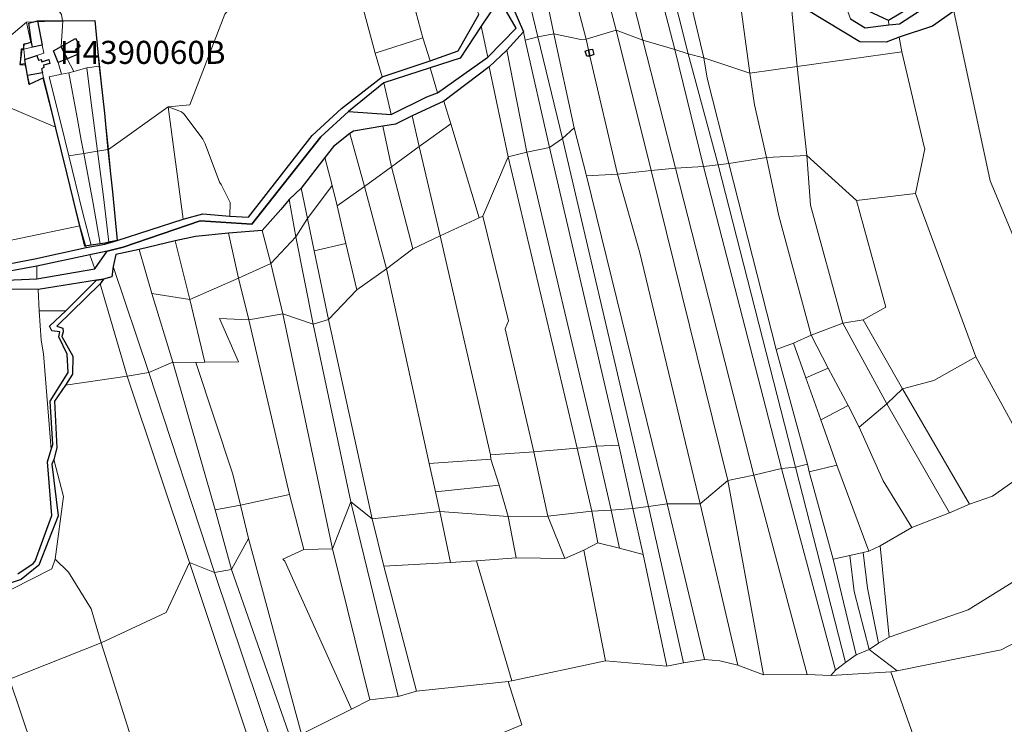
# Model space of a CAD drawing. Units: millimetres. Extents: x 13751 to 20406, y 63251 to 71337.
# Drawn here: x 17711 to 18138, y 69042 to 69348 of the extents above; entities that cross this region are included whole.
import ezdxf

# ---------------------------------------------------------------- set-up
doc = ezdxf.new("R2010")
doc.units = ezdxf.units.MM
for name, color, linetype, lineweight in [('ACQUA', 252, 'Continuous', 30), ('EDIFICIO', 250, 'Continuous', 30), ('MAPPA_LIMITE', 170, 'Continuous', 100), ('MAPPA_LIMITE_ALLEGATI', 170, 'Continuous', 30), ('MAPPA_NUMERI FOGLI', 170, 'Continuous', 30), ('PARTICELLA', 30, 'Continuous', 5), ('STRADA', 250, 'Continuous', 25)]:
    doc.layers.add(name, color=color, linetype=linetype, lineweight=lineweight)
doc.styles.get("Standard").update_dxf_attribs({"font": 'arial.ttf'})

# ---------------------------------------------------------------- blocks, each defined once
blk = doc.blocks.new('ATTRIBUTO')

msp = doc.modelspace()

# ---------------------------------------------------------------- linework, layer by layer
at = {"layer": 'ACQUA'}
for points in [[(18071.09, 69348.08), (18077.41, 69344.22), (18087.77, 69345.45), (18087.77, 69345.45), (18092.31, 69345.86), (18121.07, 69364.71)], [(18115.97, 69351.45), (18106.67, 69344.97), (18092.27, 69340.17), (18092.27, 69340.17), (18086.5, 69337.97), (18075.11, 69338.14), (18045.19, 69356.27)], [(17691.3, 69234.15), (17718.13, 69235.33), (17718.13, 69235.33), (17743.24, 69239.73), (17743.24, 69239.73), (17748.64, 69247.37), (17748.64, 69247.37), (17755.62, 69249.17), (17788.94, 69260.46), (17811.32, 69259.05), (17841.34, 69296.91), (17853.25, 69307.85), (17853.25, 69307.85), (17871.82, 69306.67), (17871.82, 69306.67), (17887.28, 69314.34), (17891.97, 69316.06), (17891.97, 69316.06), (17913.8, 69331.43), (17913.8, 69331.43), (17926.12, 69344.04), (17920.79, 69353)], [(17925.03, 69352.1), (17929.27, 69342.46), (17929.27, 69342.46), (17921.94, 69334.58), (17921.94, 69334.58), (17914.37, 69327.25), (17914.37, 69327.25), (17894.69, 69312.41), (17894.69, 69312.41), (17880.95, 69306.11), (17880.95, 69306.11), (17873.75, 69302.44), (17868.23, 69301.51), (17868.23, 69301.51), (17855.55, 69299.44), (17853.85, 69298.33), (17853.85, 69298.33), (17846.79, 69292.68), (17843.07, 69287.91), (17843.07, 69287.91), (17832.74, 69274.69), (17832.74, 69274.69), (17827.54, 69269.74), (17827.54, 69269.74), (17823.93, 69265.44), (17815.85, 69256.31), (17815.85, 69256.31), (17801.32, 69255.16), (17801.32, 69255.16), (17786.89, 69253.77), (17778.13, 69251.78), (17778.13, 69251.78), (17762.49, 69248.02), (17762.49, 69248.02), (17752.35, 69245.88), (17751.16, 69240.78), (17751.16, 69240.78), (17750.65, 69236.23), (17747, 69235.23), (17747, 69235.23), (17744.04, 69234.82), (17744.04, 69234.82), (17718.74, 69230.74), (17718.74, 69230.74), (17695.71, 69230.9)]]:
    msp.add_lwpolyline(points, dxfattribs=at)
at = {"layer": 'EDIFICIO'}
for points in [[(17715.75, 69337.94), (17714.61, 69346.19), (17718.41, 69347.18), (17718.41, 69347.18), (17720.39, 69336.66), (17720.39, 69336.66), (17716.18, 69335.76), (17716.18, 69335.76), (17715.75, 69337.94)], [(17731.3, 69330.76), (17728.64, 69336.03), (17728.64, 69336.03), (17734.93, 69339.51), (17736.88, 69336.03), (17734.92, 69334.86), (17736.06, 69332.71), (17731.3, 69330.76)], [(17728.64, 69336.03), (17731.3, 69330.76), (17731.3, 69330.76), (17727.3, 69329.09), (17727.3, 69329.09), (17725.39, 69334.21), (17728.64, 69336.03)], [(17957.38, 69334.7), (17958.04, 69331.94), (17958.04, 69331.94), (17956.67, 69331.88), (17955.93, 69334.09), (17957.38, 69334.7)], [(17958.04, 69331.94), (17957.38, 69334.7), (17957.38, 69334.7), (17959.16, 69334.9), (17959.8, 69332.7), (17958.04, 69331.94)], [(17714.11, 69323.54), (17713.18, 69328.52), (17713.18, 69328.52), (17712.84, 69330.5), (17712.84, 69330.5), (17718.07, 69332.19), (17718.07, 69332.19), (17718.78, 69330.18), (17720.02, 69330.4), (17720.34, 69329.51), (17723.34, 69330.44), (17723.81, 69328.73), (17720.96, 69328.02), (17721.1, 69326.93), (17720.11, 69326.48), (17720.58, 69324.74), (17720.58, 69324.74), (17714.11, 69323.54)]]:
    msp.add_lwpolyline(points, close=True, dxfattribs=at)
at = {"layer": 'MAPPA_LIMITE_ALLEGATI'}
msp.add_lwpolyline([(17718.41, 69347.18), (17729.4, 69347.22), (17729.4, 69347.22), (17743.2, 69347.35), (17743.2, 69347.35), (17745.21, 69327.62), (17745.21, 69327.62), (17747.45, 69307.26), (17748.9, 69291.39), (17748.9, 69291.39), (17750.87, 69273.03), (17753, 69252.02), (17753, 69252.02), (17749.4, 69251.25), (17749.4, 69251.25), (17747.62, 69250.79), (17745.54, 69250.48), (17745.54, 69250.48), (17741.62, 69249.98), (17741.62, 69249.98), (17738.97, 69249.59), (17736.43, 69259.34), (17731.25, 69280.69), (17726.3, 69300.63), (17722.83, 69315.13), (17721.04, 69322.56), (17721.04, 69322.56), (17714.84, 69319.58), (17714.84, 69319.58), (17714.11, 69323.54), (17714.11, 69323.54), (17713.18, 69328.52), (17713.18, 69328.52), (17710.95, 69328.35), (17710.95, 69328.35), (17711.81, 69334.93), (17712.51, 69334.94), (17712.51, 69334.94), (17712.49, 69337.14), (17712.49, 69337.14), (17715.75, 69337.94), (17715.75, 69337.94), (17714.61, 69346.19), (17718.41, 69347.18)], close=True, dxfattribs=at)
at = {"layer": 'PARTICELLA'}
for points in [[(17848.04, 69395.57), (17846.77, 69401.46), (17846.77, 69401.46), (17865.63, 69413.17), (17866.54, 69408.67), (17866.54, 69408.67), (17881.46, 69354.92), (17881.46, 69354.92), (17885.56, 69339.9), (17885.56, 69339.9), (17864.86, 69333.22), (17864.86, 69333.22), (17848.04, 69395.57)], [(17801.77, 69262.51), (17801.93, 69268.51), (17798.13, 69276.2), (17797.3, 69277.25), (17791.12, 69293.87), (17790.74, 69294.79), (17790.17, 69295.88), (17782, 69306.77), (17780.91, 69307.83), (17775.14, 69309.9), (17775.14, 69309.9), (17784.53, 69310.86), (17799.71, 69350.18), (17835.67, 69392.27), (17848.04, 69395.57), (17848.04, 69395.57), (17864.86, 69333.22), (17864.86, 69333.22), (17867.86, 69322.96), (17867.86, 69322.96), (17850.35, 69309.22), (17837.6, 69297.45), (17809.89, 69262.05), (17801.77, 69262.51)], [(17945.07, 69382.12), (17955.98, 69394.76), (17955.98, 69394.76), (17957.99, 69386.61), (17957.99, 69386.61), (17969.5, 69343.2), (17969.5, 69343.2), (17956.36, 69339.31), (17956.36, 69339.31), (17945.07, 69382.12)], [(17969.5, 69343.2), (17957.99, 69386.61), (17957.99, 69386.61), (17969.5, 69384.46), (17969.5, 69384.46), (17981.05, 69338.9), (17981.05, 69338.9), (17969.5, 69343.2)], [(17969.5, 69384.46), (17982.59, 69382.14), (17982.59, 69382.14), (17994.84, 69334.78), (17994.84, 69334.78), (17981.05, 69338.9), (17981.05, 69338.9), (17969.5, 69384.46)], [(17942.35, 69341.61), (17936.18, 69371.64), (17936.18, 69371.64), (17945.07, 69382.12), (17945.07, 69382.12), (17956.36, 69339.31), (17956.36, 69339.31), (17954.06, 69339.19), (17942.35, 69341.61)], [(17994.84, 69334.78), (17982.59, 69382.14), (17982.59, 69382.14), (17988.5, 69381.17), (17988.5, 69381.17), (18000.73, 69332.91), (18000.73, 69332.91), (17994.84, 69334.78)], [(17988.5, 69381.17), (17995.93, 69379.91), (17995.93, 69379.91), (18007.53, 69331.21), (18007.53, 69331.21), (18000.73, 69332.91), (18000.73, 69332.91), (17988.5, 69381.17)], [(18007.53, 69331.21), (17995.93, 69379.91), (17995.93, 69379.91), (18005.73, 69382.54), (18005.73, 69382.54), (18008.76, 69369.99), (18018.72, 69368.23), (18018.72, 69368.23), (18021.62, 69367.11), (18021.62, 69367.11), (18027.48, 69324.49), (18027.48, 69324.49), (18007.53, 69331.21)], [(17930.38, 69361.37), (17936.18, 69371.64), (17936.18, 69371.64), (17942.35, 69341.61), (17942.35, 69341.61), (17935.45, 69340.32), (17935.45, 69340.32), (17930.38, 69361.37)], [(18045.19, 69356.27), (18048.01, 69327.42), (18048.01, 69327.42), (18027.48, 69324.49), (18027.48, 69324.49), (18021.62, 69367.11), (18021.62, 69367.11), (18033.32, 69358.39), (18033.32, 69358.39), (18033.79, 69354.26), (18045.19, 69356.27)], [(18115.97, 69351.45), (18135.73, 69365.19), (18142.67, 69368.76), (18142.67, 69368.76), (18158.08, 69286.45), (18197.04, 69195.47), (18197.04, 69195.47), (18174.43, 69175.14), (18174.43, 69175.14), (18157.08, 69216.87), (18131.73, 69277.93), (18115.97, 69351.45)], [(17929.91, 69338.83), (17929.27, 69342.46), (17929.27, 69342.46), (17925.03, 69352.1), (17930.38, 69361.37), (17930.38, 69361.37), (17935.45, 69340.32), (17935.45, 69340.32), (17929.91, 69338.83)], [(17909.91, 69350.01), (17900.93, 69334.15), (17888.68, 69329.84), (17888.68, 69329.84), (17885.56, 69339.9), (17885.56, 69339.9), (17881.46, 69354.92), (17881.46, 69354.92), (17907.63, 69354.76), (17907.63, 69354.76), (17909.91, 69350.01)], [(17920.79, 69353), (17926.12, 69344.04), (17913.8, 69331.43), (17913.8, 69331.43), (17910.8, 69344.85), (17910.8, 69344.85), (17919.32, 69357.42), (17919.32, 69357.42), (17920.79, 69353)], [(18048.01, 69327.42), (18045.19, 69356.27), (18045.19, 69356.27), (18075.11, 69338.14), (18086.5, 69337.97), (18092.27, 69340.17), (18092.27, 69340.17), (18093.32, 69333.73), (18093.32, 69333.73), (18048.01, 69327.42)], [(18087.54, 69347.44), (18087.77, 69345.45), (18087.77, 69345.45), (18077.41, 69344.22), (18071.09, 69348.08), (18071.09, 69348.08), (18068.03, 69356.62), (18068.03, 69356.62), (18087.54, 69347.44)], [(18093.32, 69333.73), (18092.27, 69340.17), (18092.27, 69340.17), (18106.67, 69344.97), (18115.97, 69351.45), (18115.97, 69351.45), (18131.73, 69277.93), (18157.08, 69216.87), (18174.43, 69175.14), (18174.43, 69175.14), (18151.3, 69154.36), (18151.3, 69154.36), (18125.52, 69201.57), (18125.52, 69201.57), (18099.29, 69272.3), (18099.29, 69272.3), (18103.31, 69291.68), (18103.09, 69292.55), (18093.32, 69333.73)], [(17702.49, 69311.21), (17688, 69337.39), (17688, 69337.39), (17701.96, 69336.83), (17701.96, 69336.83), (17713.68, 69346.7), (17713.68, 69346.7), (17715.56, 69337.9), (17712.59, 69337.19), (17712.47, 69335.16), (17711.35, 69335.15), (17710.91, 69328.15), (17713.09, 69327.97), (17714.99, 69319.73), (17720.78, 69322.58), (17726.19, 69301.11), (17726.19, 69301.11), (17702.49, 69311.21)], [(17715.75, 69337.94), (17714.61, 69346.19), (17718.41, 69347.18), (17718.41, 69347.18), (17720.39, 69336.66), (17720.39, 69336.66), (17716.18, 69335.76), (17716.18, 69335.76), (17715.75, 69337.94)], [(17718.41, 69347.18), (17729.4, 69347.22), (17729.4, 69347.22), (17728.64, 69336.03), (17728.64, 69336.03), (17725.39, 69334.21), (17727.3, 69329.09), (17727.3, 69329.09), (17728.8, 69324.14), (17728.8, 69324.14), (17723.4, 69322.98), (17728.07, 69304.54), (17732.02, 69288.73), (17732.02, 69288.73), (17737.99, 69264.41), (17741.62, 69249.98), (17741.62, 69249.98), (17738.97, 69249.59), (17736.43, 69259.34), (17731.25, 69280.69), (17726.3, 69300.63), (17722.83, 69315.13), (17721.04, 69322.56), (17721.04, 69322.56), (17720.58, 69324.74), (17720.58, 69324.74), (17720.11, 69326.48), (17721.1, 69326.93), (17720.96, 69328.02), (17723.81, 69328.73), (17723.34, 69330.44), (17720.34, 69329.51), (17720.02, 69330.4), (17718.78, 69330.18), (17718.07, 69332.19), (17718.07, 69332.19), (17721.12, 69333.18), (17720.39, 69336.66), (17720.39, 69336.66), (17718.41, 69347.18)], [(17743.2, 69347.35), (17745.21, 69327.62), (17745.21, 69327.62), (17739.73, 69326.83), (17739.73, 69326.83), (17734.23, 69325.24), (17734.23, 69325.24), (17731.3, 69330.76), (17731.3, 69330.76), (17728.64, 69336.03), (17728.64, 69336.03), (17729.4, 69347.22), (17729.4, 69347.22), (17743.2, 69347.35)], [(17913.8, 69331.43), (17891.97, 69316.06), (17891.97, 69316.06), (17888.68, 69326.89), (17888.68, 69326.89), (17901.79, 69330.97), (17910.8, 69344.85), (17910.8, 69344.85), (17913.8, 69331.43)], [(17921.94, 69334.58), (17929.27, 69342.46), (17929.27, 69342.46), (17929.91, 69338.83), (17929.91, 69338.83), (17940.51, 69292.34), (17940.51, 69292.34), (17930.63, 69290.33), (17930.63, 69290.33), (17921.94, 69334.58)], [(17942.35, 69341.61), (17951.17, 69300.82), (17951.17, 69300.82), (17946.19, 69296.26), (17946.19, 69296.26), (17935.45, 69340.32), (17935.45, 69340.32), (17942.35, 69341.61)], [(17951.17, 69300.82), (17942.35, 69341.61), (17942.35, 69341.61), (17954.06, 69339.19), (17956.36, 69339.31), (17956.36, 69339.31), (17957.38, 69334.7), (17957.38, 69334.7), (17958.04, 69331.94), (17958.04, 69331.94), (17969.95, 69280.79), (17969.95, 69280.79), (17956.56, 69279.96), (17956.56, 69279.96), (17951.17, 69300.82)], [(17969.5, 69343.2), (17984.55, 69282.38), (17984.55, 69282.38), (17969.95, 69280.79), (17969.95, 69280.79), (17958.04, 69331.94), (17958.04, 69331.94), (17957.38, 69334.7), (17957.38, 69334.7), (17956.36, 69339.31), (17956.36, 69339.31), (17969.5, 69343.2)], [(17984.55, 69282.38), (17969.5, 69343.2), (17969.5, 69343.2), (17981.05, 69338.9), (17981.05, 69338.9), (17995.2, 69283.29), (17995.2, 69283.29), (17984.55, 69282.38)], [(17712.49, 69337.14), (17715.75, 69337.94), (17715.75, 69337.94), (17716.18, 69335.76), (17716.18, 69335.76), (17712.51, 69334.94), (17712.51, 69334.94), (17712.49, 69337.14)], [(17888.68, 69329.84), (17867.86, 69322.96), (17867.86, 69322.96), (17864.86, 69333.22), (17864.86, 69333.22), (17885.56, 69339.9), (17885.56, 69339.9), (17888.68, 69329.84)], [(17940.51, 69292.34), (17929.91, 69338.83), (17929.91, 69338.83), (17935.45, 69340.32), (17935.45, 69340.32), (17946.19, 69296.26), (17946.19, 69296.26), (17940.51, 69292.34)], [(17981.05, 69338.9), (17994.84, 69334.78), (17994.84, 69334.78), (18007.28, 69284.12), (18007.28, 69284.12), (17995.2, 69283.29), (17995.2, 69283.29), (17981.05, 69338.9)], [(17713.18, 69328.52), (17710.95, 69328.35), (17710.95, 69328.35), (17711.81, 69334.93), (17712.51, 69334.94), (17712.51, 69334.94), (17712.84, 69330.5), (17712.84, 69330.5), (17713.18, 69328.52)], [(17712.51, 69334.94), (17716.18, 69335.76), (17716.18, 69335.76), (17720.39, 69336.66), (17720.39, 69336.66), (17721.12, 69333.18), (17718.07, 69332.19), (17718.07, 69332.19), (17712.84, 69330.5), (17712.84, 69330.5), (17712.51, 69334.94)], [(17732.02, 69324.67), (17728.8, 69324.14), (17728.8, 69324.14), (17727.3, 69329.09), (17727.3, 69329.09), (17725.39, 69334.21), (17728.64, 69336.03), (17728.64, 69336.03), (17731.3, 69330.76), (17731.3, 69330.76), (17734.23, 69325.24), (17734.23, 69325.24), (17732.02, 69324.67)], [(17922.53, 69288.32), (17914.37, 69327.25), (17914.37, 69327.25), (17921.94, 69334.58), (17921.94, 69334.58), (17930.63, 69290.33), (17930.63, 69290.33), (17922.53, 69288.32)], [(17994.84, 69334.78), (18000.73, 69332.91), (18000.73, 69332.91), (18013.66, 69284.77), (18013.66, 69284.77), (18007.28, 69284.12), (18007.28, 69284.12), (17994.84, 69334.78)], [(18052.08, 69288.87), (18048.01, 69327.42), (18048.01, 69327.42), (18093.32, 69333.73), (18093.32, 69333.73), (18103.09, 69292.55), (18103.31, 69291.68), (18099.29, 69272.3), (18099.29, 69272.3), (18073.67, 69269.34), (18073.67, 69269.34), (18052.08, 69288.87)], [(17714.11, 69323.54), (17713.18, 69328.52), (17713.18, 69328.52), (17712.84, 69330.5), (17712.84, 69330.5), (17718.07, 69332.19), (17718.07, 69332.19), (17718.78, 69330.18), (17720.02, 69330.4), (17720.34, 69329.51), (17723.34, 69330.44), (17723.81, 69328.73), (17720.96, 69328.02), (17721.1, 69326.93), (17720.11, 69326.48), (17720.58, 69324.74), (17720.58, 69324.74), (17714.11, 69323.54)], [(18000.73, 69332.91), (18007.53, 69331.21), (18007.53, 69331.21), (18008.85, 69322.37), (18018.3, 69285.37), (18018.3, 69285.37), (18013.66, 69284.77), (18013.66, 69284.77), (18000.73, 69332.91)], [(18018.3, 69285.37), (18008.85, 69322.37), (18007.53, 69331.21), (18007.53, 69331.21), (18027.48, 69324.49), (18027.48, 69324.49), (18029.45, 69310.86), (18034.61, 69287.92), (18034.61, 69287.92), (18018.3, 69285.37)], [(17721.04, 69322.56), (17714.84, 69319.58), (17714.84, 69319.58), (17714.11, 69323.54), (17714.11, 69323.54), (17720.58, 69324.74), (17720.58, 69324.74), (17721.04, 69322.56)], [(17738.49, 69289.76), (17732.02, 69288.73), (17732.02, 69288.73), (17728.07, 69304.54), (17723.4, 69322.98), (17728.8, 69324.14), (17728.8, 69324.14), (17732.02, 69324.67), (17732.02, 69324.67), (17735.55, 69305.36), (17737.39, 69295.55), (17738.49, 69289.76)], [(17744.41, 69290.75), (17738.49, 69289.76), (17738.49, 69289.76), (17737.39, 69295.55), (17735.55, 69305.36), (17732.02, 69324.67), (17732.02, 69324.67), (17734.23, 69325.24), (17734.23, 69325.24), (17739.73, 69326.83), (17739.73, 69326.83), (17741.52, 69312.8), (17742.68, 69304.02), (17744.41, 69290.75)], [(17745.21, 69327.62), (17747.45, 69307.26), (17748.9, 69291.39), (17748.9, 69291.39), (17744.41, 69290.75), (17744.41, 69290.75), (17742.68, 69304.02), (17741.52, 69312.8), (17739.73, 69326.83), (17739.73, 69326.83), (17745.21, 69327.62)], [(17891.97, 69316.06), (17887.28, 69314.34), (17871.82, 69306.67), (17871.82, 69306.67), (17868.63, 69320.34), (17868.63, 69320.34), (17888.68, 69326.89), (17888.68, 69326.89), (17891.97, 69316.06)], [(17897.65, 69302.56), (17894.69, 69312.41), (17894.69, 69312.41), (17914.37, 69327.25), (17914.37, 69327.25), (17922.53, 69288.32), (17922.53, 69288.32), (17911.52, 69262.51), (17911.52, 69262.51), (17909.97, 69261.85), (17909.97, 69261.85), (17897.65, 69302.56)], [(18048.01, 69327.42), (18052.08, 69288.87), (18052.08, 69288.87), (18034.61, 69287.92), (18034.61, 69287.92), (18029.45, 69310.86), (18027.48, 69324.49), (18027.48, 69324.49), (18048.01, 69327.42)], [(17871.82, 69306.67), (17853.25, 69307.85), (17853.25, 69307.85), (17868.63, 69320.34), (17868.63, 69320.34), (17871.82, 69306.67)], [(17884, 69292.81), (17880.95, 69306.11), (17880.95, 69306.11), (17894.69, 69312.41), (17894.69, 69312.41), (17897.65, 69302.56), (17897.65, 69302.56), (17884, 69292.81)], [(17686.7, 69242.12), (17703.86, 69284.33), (17705.9, 69297.73), (17702.49, 69311.21), (17702.49, 69311.21), (17726.19, 69301.11), (17726.19, 69301.11), (17736.77, 69258.39), (17736.77, 69258.39), (17695.81, 69249.8), (17697.57, 69240.34), (17697.57, 69240.34), (17686.7, 69242.12)], [(17753.02, 69252), (17749.15, 69291.51), (17749.15, 69291.51), (17775.14, 69309.9), (17775.14, 69309.9), (17781.55, 69261.26), (17781.55, 69261.26), (17753.02, 69252)], [(17801.77, 69262.51), (17790.17, 69263.51), (17781.55, 69261.26), (17781.55, 69261.26), (17775.14, 69309.9), (17775.14, 69309.9), (17780.91, 69307.83), (17782, 69306.77), (17790.17, 69295.88), (17790.74, 69294.79), (17791.12, 69293.87), (17797.3, 69277.25), (17798.13, 69276.2), (17801.93, 69268.51), (17801.77, 69262.51)], [(17868.23, 69301.51), (17873.75, 69302.44), (17880.95, 69306.11), (17880.95, 69306.11), (17884, 69292.81), (17884, 69292.81), (17871.95, 69283.95), (17871.95, 69283.95), (17868.23, 69301.51)], [(17860.32, 69275.35), (17853.85, 69298.33), (17853.85, 69298.33), (17855.55, 69299.44), (17868.23, 69301.51), (17868.23, 69301.51), (17871.95, 69283.95), (17871.95, 69283.95), (17860.32, 69275.35)], [(17893.09, 69253.99), (17884, 69292.81), (17884, 69292.81), (17897.65, 69302.56), (17897.65, 69302.56), (17909.97, 69261.85), (17909.97, 69261.85), (17893.09, 69253.99)], [(17951.17, 69300.82), (17956.56, 69279.96), (17956.56, 69279.96), (17991.52, 69137.75), (17991.52, 69137.75), (17983.4, 69136.65), (17983.4, 69136.65), (17946.19, 69296.26), (17946.19, 69296.26), (17951.17, 69300.82)], [(17846.2, 69275.83), (17843.07, 69287.91), (17843.07, 69287.91), (17846.79, 69292.68), (17853.85, 69298.33), (17853.85, 69298.33), (17860.32, 69275.35), (17860.32, 69275.35), (17848.39, 69267.06), (17848.39, 69267.06), (17846.2, 69275.83)], [(17970.64, 69163.24), (17940.51, 69292.34), (17940.51, 69292.34), (17946.19, 69296.26), (17946.19, 69296.26), (17983.4, 69136.65), (17983.4, 69136.65), (17976.66, 69135.76), (17976.66, 69135.76), (17970.64, 69163.24)], [(17738.49, 69289.76), (17744.41, 69290.75), (17744.41, 69290.75), (17747.03, 69270.85), (17749.4, 69251.25), (17749.4, 69251.25), (17747.62, 69250.79), (17745.54, 69250.48), (17745.54, 69250.48), (17742.53, 69268.06), (17738.49, 69289.76)], [(17753, 69252.02), (17749.4, 69251.25), (17749.4, 69251.25), (17747.03, 69270.85), (17744.41, 69290.75), (17744.41, 69290.75), (17748.9, 69291.39), (17748.9, 69291.39), (17750.87, 69273.03), (17753, 69252.02)], [(17893.09, 69253.99), (17881.2, 69248.43), (17881.2, 69248.43), (17871.95, 69283.95), (17871.95, 69283.95), (17884, 69292.81), (17884, 69292.81), (17893.09, 69253.99)], [(17960.91, 69162.81), (17952.54, 69161.91), (17952.54, 69161.91), (17922.53, 69288.32), (17922.53, 69288.32), (17930.63, 69290.33), (17930.63, 69290.33), (17960.91, 69162.81)], [(17940.51, 69292.34), (17970.64, 69163.24), (17970.64, 69163.24), (17960.91, 69162.81), (17960.91, 69162.81), (17930.63, 69290.33), (17930.63, 69290.33), (17940.51, 69292.34)], [(17741.62, 69249.98), (17737.99, 69264.41), (17732.02, 69288.73), (17732.02, 69288.73), (17738.49, 69289.76), (17738.49, 69289.76), (17742.53, 69268.06), (17745.54, 69250.48), (17745.54, 69250.48), (17741.62, 69249.98)], [(17832.74, 69274.69), (17843.07, 69287.91), (17843.07, 69287.91), (17846.2, 69275.83), (17846.2, 69275.83), (17835.49, 69261.59), (17835.49, 69261.59), (17832.74, 69274.69)], [(17933.73, 69160.41), (17921.29, 69213.67), (17922.78, 69217.18), (17911.52, 69262.51), (17911.52, 69262.51), (17922.53, 69288.32), (17922.53, 69288.32), (17952.54, 69161.91), (17952.54, 69161.91), (17933.73, 69160.41)], [(18018.3, 69285.37), (18034.61, 69287.92), (18034.61, 69287.92), (18040.04, 69262.7), (18054.07, 69211.01), (18054.07, 69211.01), (18046.38, 69207.41), (18046.38, 69207.41), (18038.81, 69204.67), (18038.81, 69204.67), (18018.3, 69285.37)], [(18052.08, 69288.87), (18053.72, 69267.27), (18067.72, 69216.09), (18067.72, 69216.09), (18054.07, 69211.01), (18054.07, 69211.01), (18040.04, 69262.7), (18034.61, 69287.92), (18034.61, 69287.92), (18052.08, 69288.87)], [(18067.72, 69216.09), (18053.72, 69267.27), (18052.08, 69288.87), (18052.08, 69288.87), (18073.67, 69269.34), (18073.67, 69269.34), (18086.46, 69223.14), (18076.57, 69217.63), (18076.57, 69217.63), (18067.72, 69216.09)], [(17869.87, 69239.77), (17860.32, 69275.35), (17860.32, 69275.35), (17871.95, 69283.95), (17871.95, 69283.95), (17881.2, 69248.43), (17881.2, 69248.43), (17869.87, 69239.77)], [(18017.94, 69147.94), (18005.86, 69137.88), (18005.86, 69137.88), (17979.71, 69246.67), (17969.95, 69280.79), (17969.95, 69280.79), (17984.55, 69282.38), (17984.55, 69282.38), (18017.94, 69147.94)], [(18017.94, 69147.94), (17984.55, 69282.38), (17984.55, 69282.38), (17995.2, 69283.29), (17995.2, 69283.29), (18029.16, 69150.31), (18029.16, 69150.31), (18017.94, 69147.94)], [(18007.28, 69284.12), (18041.2, 69153.07), (18041.2, 69153.07), (18029.16, 69150.31), (18029.16, 69150.31), (17995.2, 69283.29), (17995.2, 69283.29), (18007.28, 69284.12)], [(18047.17, 69153.68), (18041.2, 69153.07), (18041.2, 69153.07), (18007.28, 69284.12), (18007.28, 69284.12), (18013.66, 69284.77), (18013.66, 69284.77), (18047.17, 69153.68)], [(18038.81, 69204.67), (18052.4, 69155.08), (18052.4, 69155.08), (18047.17, 69153.68), (18047.17, 69153.68), (18013.66, 69284.77), (18013.66, 69284.77), (18018.3, 69285.37), (18018.3, 69285.37), (18038.81, 69204.67)], [(18005.86, 69137.88), (17991.52, 69137.75), (17991.52, 69137.75), (17956.56, 69279.96), (17956.56, 69279.96), (17969.95, 69280.79), (17969.95, 69280.79), (17979.71, 69246.67), (18005.86, 69137.88)], [(17830.45, 69253.63), (17827.54, 69269.74), (17827.54, 69269.74), (17832.74, 69274.69), (17832.74, 69274.69), (17835.49, 69261.59), (17835.49, 69261.59), (17830.45, 69253.63)], [(17846.2, 69275.83), (17848.39, 69267.06), (17848.39, 69267.06), (17852.11, 69250.73), (17852.11, 69250.73), (17838.37, 69247.58), (17838.37, 69247.58), (17835.49, 69261.59), (17835.49, 69261.59), (17846.2, 69275.83)], [(17856.95, 69230.6), (17852.11, 69250.73), (17852.11, 69250.73), (17848.39, 69267.06), (17848.39, 69267.06), (17860.32, 69275.35), (17860.32, 69275.35), (17869.87, 69239.77), (17869.87, 69239.77), (17856.95, 69230.6)], [(17819.57, 69241.96), (17815.85, 69256.31), (17815.85, 69256.31), (17823.93, 69265.44), (17827.54, 69269.74), (17827.54, 69269.74), (17830.45, 69253.63), (17830.45, 69253.63), (17819.57, 69241.96)], [(18125.52, 69201.57), (18107.17, 69191.3), (18093.63, 69187.64), (18093.63, 69187.64), (18076.57, 69217.63), (18076.57, 69217.63), (18086.46, 69223.14), (18073.67, 69269.34), (18073.67, 69269.34), (18099.29, 69272.3), (18099.29, 69272.3), (18125.52, 69201.57)], [(17837.94, 69215.73), (17830.45, 69253.63), (17830.45, 69253.63), (17835.49, 69261.59), (17835.49, 69261.59), (17838.37, 69247.58), (17838.37, 69247.58), (17844.67, 69217.7), (17844.67, 69217.7), (17837.94, 69215.73)], [(17914.88, 69159), (17893.09, 69253.99), (17893.09, 69253.99), (17909.97, 69261.85), (17909.97, 69261.85), (17911.52, 69262.51), (17911.52, 69262.51), (17922.78, 69217.18), (17921.29, 69213.67), (17933.73, 69160.41), (17933.73, 69160.41), (17914.88, 69159)], [(17739.5, 69249), (17717.31, 69244), (17697.57, 69240.34), (17697.57, 69240.34), (17695.81, 69249.8), (17736.77, 69258.39), (17736.77, 69258.39), (17739.5, 69249)], [(17801.32, 69255.16), (17815.85, 69256.31), (17815.85, 69256.31), (17819.57, 69241.96), (17819.57, 69241.96), (17805.58, 69235.72), (17805.58, 69235.72), (17801.32, 69255.16)], [(17762.49, 69248.02), (17778.13, 69251.78), (17778.13, 69251.78), (17784.52, 69226.41), (17784.52, 69226.41), (17767.99, 69229.05), (17767.99, 69229.05), (17762.49, 69248.02)], [(17778.13, 69251.78), (17786.89, 69253.77), (17801.32, 69255.16), (17801.32, 69255.16), (17805.58, 69235.72), (17805.58, 69235.72), (17784.52, 69226.41), (17784.52, 69226.41), (17778.13, 69251.78)], [(17824.78, 69220.19), (17819.57, 69241.96), (17819.57, 69241.96), (17830.45, 69253.63), (17830.45, 69253.63), (17837.94, 69215.73), (17837.94, 69215.73), (17824.78, 69220.19)], [(17888.37, 69155.37), (17869.87, 69239.77), (17869.87, 69239.77), (17881.2, 69248.43), (17881.2, 69248.43), (17893.09, 69253.99), (17893.09, 69253.99), (17914.88, 69159), (17914.88, 69159), (17915.07, 69157.12), (17915.07, 69157.12), (17888.37, 69155.37)], [(17766.76, 69194.79), (17751.16, 69240.78), (17751.16, 69240.78), (17752.35, 69245.88), (17762.49, 69248.02), (17762.49, 69248.02), (17767.99, 69229.05), (17767.99, 69229.05), (17777.13, 69199.17), (17777.13, 69199.17), (17766.76, 69194.79)], [(17844.67, 69217.7), (17838.37, 69247.58), (17838.37, 69247.58), (17852.11, 69250.73), (17852.11, 69250.73), (17856.95, 69230.6), (17856.95, 69230.6), (17844.67, 69217.7)], [(17743.24, 69239.73), (17718.13, 69235.33), (17718.13, 69235.33), (17718.07, 69240.82), (17718.07, 69240.82), (17741.06, 69245.75), (17741.06, 69245.75), (17743.24, 69239.73)], [(17741.06, 69245.75), (17748.64, 69247.37), (17748.64, 69247.37), (17743.24, 69239.73), (17743.24, 69239.73), (17741.06, 69245.75)], [(17718.13, 69235.33), (17691.3, 69234.15), (17691.3, 69234.15), (17687.17, 69239.51), (17687.17, 69239.51), (17697.61, 69237.09), (17718.07, 69240.82), (17718.07, 69240.82), (17718.13, 69235.33)], [(17745.56, 69233.2), (17747, 69235.23), (17747, 69235.23), (17750.65, 69236.23), (17751.16, 69240.78), (17751.16, 69240.78), (17766.76, 69194.79), (17766.76, 69194.79), (17757.24, 69193.12), (17757.24, 69193.12), (17745.56, 69233.2)], [(17819.57, 69241.96), (17824.78, 69220.19), (17824.78, 69220.19), (17810.15, 69217.58), (17810.15, 69217.58), (17805.58, 69235.72), (17805.58, 69235.72), (17819.57, 69241.96)], [(17892.89, 69134.49), (17863.65, 69131.25), (17863.65, 69131.25), (17844.67, 69217.7), (17844.67, 69217.7), (17856.95, 69230.6), (17856.95, 69230.6), (17869.87, 69239.77), (17869.87, 69239.77), (17888.37, 69155.37), (17888.37, 69155.37), (17891.1, 69143.09), (17891.1, 69143.09), (17892.89, 69134.49)], [(17718.74, 69230.74), (17744.04, 69234.82), (17744.04, 69234.82), (17730.66, 69221.45), (17730.66, 69221.45), (17719.08, 69221.48), (17719.08, 69221.48), (17718.74, 69230.74)], [(17805.58, 69235.72), (17810.15, 69217.58), (17810.15, 69217.58), (17797.36, 69218.15), (17805.6, 69199.44), (17791.06, 69199.31), (17791.06, 69199.31), (17784.52, 69226.41), (17784.52, 69226.41), (17805.58, 69235.72)], [(17730.58, 69189.29), (17733.64, 69194.07), (17733.7, 69201.79), (17729.02, 69210.43), (17729.55, 69212.45), (17729.45, 69213.92), (17726.79, 69214.92), (17745.56, 69233.2), (17745.56, 69233.2), (17757.24, 69193.12), (17757.24, 69193.12), (17730.58, 69189.29)], [(17777.13, 69199.17), (17767.99, 69229.05), (17767.99, 69229.05), (17784.52, 69226.41), (17784.52, 69226.41), (17791.06, 69199.31), (17791.06, 69199.31), (17787.14, 69199.09), (17787.14, 69199.09), (17777.13, 69199.17)], [(17730.66, 69221.45), (17723.64, 69214.87), (17724.63, 69212.86), (17728.02, 69212.45), (17727.64, 69210.17), (17731.3, 69202.74), (17731.68, 69194.8), (17723.84, 69182.35), (17725.07, 69163.51), (17724.28, 69161.45), (17724.28, 69161.45), (17721.03, 69202.87), (17719.97, 69208.85), (17719.08, 69221.48), (17719.08, 69221.48), (17730.66, 69221.45)], [(17787.14, 69199.09), (17791.06, 69199.31), (17791.06, 69199.31), (17805.6, 69199.44), (17797.36, 69218.15), (17810.15, 69217.58), (17810.15, 69217.58), (17827.78, 69141.89), (17827.78, 69141.89), (17806.52, 69137.27), (17806.52, 69137.27), (17803.11, 69150.69), (17787.14, 69199.09)], [(17846.38, 69118.31), (17833.96, 69117.96), (17833.96, 69117.96), (17827.78, 69141.89), (17827.78, 69141.89), (17810.15, 69217.58), (17810.15, 69217.58), (17824.78, 69220.19), (17824.78, 69220.19), (17846.38, 69118.31)], [(17846.38, 69118.31), (17824.78, 69220.19), (17824.78, 69220.19), (17837.94, 69215.73), (17837.94, 69215.73), (17854.3, 69138.67), (17854.3, 69138.67), (17846.38, 69118.31)], [(17854.3, 69138.67), (17837.94, 69215.73), (17837.94, 69215.73), (17844.67, 69217.7), (17844.67, 69217.7), (17863.65, 69131.25), (17863.65, 69131.25), (17854.3, 69138.67)], [(18086.86, 69181.21), (18067.72, 69216.09), (18067.72, 69216.09), (18076.57, 69217.63), (18076.57, 69217.63), (18093.63, 69187.64), (18093.63, 69187.64), (18086.86, 69181.21)], [(18067.72, 69216.09), (18086.86, 69181.21), (18086.86, 69181.21), (18074.91, 69171.04), (18074.91, 69171.04), (18070.05, 69180.4), (18070.05, 69180.4), (18061.41, 69196.69), (18061.41, 69196.69), (18054.07, 69211.01), (18054.07, 69211.01), (18067.72, 69216.09)], [(18046.38, 69207.41), (18054.07, 69211.01), (18054.07, 69211.01), (18061.41, 69196.69), (18061.41, 69196.69), (18051.7, 69192.45), (18051.7, 69192.45), (18046.38, 69207.41)], [(18052.4, 69155.08), (18038.81, 69204.67), (18038.81, 69204.67), (18046.38, 69207.41), (18046.38, 69207.41), (18051.7, 69192.45), (18051.7, 69192.45), (18058.25, 69174.29), (18058.25, 69174.29), (18065.14, 69154.55), (18065.14, 69154.55), (18053.1, 69151.75), (18053.1, 69151.75), (18052.4, 69155.08)], [(18125.52, 69201.57), (18151.3, 69154.36), (18151.3, 69154.36), (18132.65, 69141.12), (18122.77, 69137.69), (18122.77, 69137.69), (18093.63, 69187.64), (18093.63, 69187.64), (18107.17, 69191.3), (18125.52, 69201.57)], [(17795.14, 69108.12), (17766.76, 69194.79), (17766.76, 69194.79), (17777.13, 69199.17), (17777.13, 69199.17), (17795.47, 69135.2), (17795.47, 69135.2), (17802.55, 69109.4), (17802.55, 69109.4), (17795.14, 69108.12)], [(17777.13, 69199.17), (17787.14, 69199.09), (17787.14, 69199.09), (17803.11, 69150.69), (17806.52, 69137.27), (17806.52, 69137.27), (17795.47, 69135.2), (17795.47, 69135.2), (17777.13, 69199.17)], [(18070.05, 69180.4), (18058.25, 69174.29), (18058.25, 69174.29), (18051.7, 69192.45), (18051.7, 69192.45), (18061.41, 69196.69), (18061.41, 69196.69), (18070.05, 69180.4)], [(17726.05, 69113.88), (17729.74, 69141), (17725.55, 69157.04), (17725.55, 69157.04), (17726.85, 69162.08), (17725.72, 69182.34), (17730.58, 69189.29), (17730.58, 69189.29), (17757.24, 69193.12), (17757.24, 69193.12), (17784.36, 69112.45), (17784.36, 69112.45), (17774.26, 69090.64), (17746, 69077.5), (17746, 69077.5), (17741.63, 69092.23), (17731.8, 69108.16), (17726.05, 69113.88)], [(17784.36, 69112.45), (17757.24, 69193.12), (17757.24, 69193.12), (17766.76, 69194.79), (17766.76, 69194.79), (17795.14, 69108.12), (17795.14, 69108.12), (17784.36, 69112.45)], [(18114.05, 69133.86), (18086.86, 69181.21), (18086.86, 69181.21), (18093.63, 69187.64), (18093.63, 69187.64), (18122.77, 69137.69), (18122.77, 69137.69), (18114.05, 69133.86)], [(18097.71, 69127.5), (18083.92, 69119.58), (18083.92, 69119.58), (18079.01, 69117.3), (18079.01, 69117.3), (18065.14, 69154.55), (18065.14, 69154.55), (18058.25, 69174.29), (18058.25, 69174.29), (18070.05, 69180.4), (18070.05, 69180.4), (18074.91, 69171.04), (18074.91, 69171.04), (18085.24, 69147.83), (18097.71, 69127.5)], [(18086.86, 69181.21), (18114.05, 69133.86), (18114.05, 69133.86), (18097.71, 69127.5), (18097.71, 69127.5), (18085.24, 69147.83), (18074.91, 69171.04), (18074.91, 69171.04), (18086.86, 69181.21)], [(17967.23, 69135.01), (17958.93, 69134.67), (17958.93, 69134.67), (17952.54, 69161.91), (17952.54, 69161.91), (17960.91, 69162.81), (17960.91, 69162.81), (17967.23, 69135.01)], [(17976.66, 69135.76), (17967.23, 69135.01), (17967.23, 69135.01), (17960.91, 69162.81), (17960.91, 69162.81), (17970.64, 69163.24), (17970.64, 69163.24), (17976.66, 69135.76)], [(17939.79, 69132.41), (17922.61, 69132.38), (17922.61, 69132.38), (17918.74, 69145.92), (17918.74, 69145.92), (17915.07, 69157.12), (17915.07, 69157.12), (17914.88, 69159), (17914.88, 69159), (17933.73, 69160.41), (17933.73, 69160.41), (17939.79, 69132.41)], [(17958.93, 69134.67), (17939.79, 69132.41), (17939.79, 69132.41), (17933.73, 69160.41), (17933.73, 69160.41), (17952.54, 69161.91), (17952.54, 69161.91), (17958.93, 69134.67)], [(18079.12, 69074.67), (18083.18, 69077.43), (18083.18, 69077.43), (18087.89, 69080.07), (18087.89, 69080.07), (18122.16, 69091.93), (18188.96, 69133.39), (18195.24, 69135.63), (18195.24, 69135.63), (18251.65, 69160.47), (18251.65, 69160.47), (18251.88, 69136.07), (18251.88, 69136.07), (18247.93, 69134.93), (18249.89, 69129.84), (18249.89, 69129.84), (18241.65, 69123.76), (18241.65, 69123.76), (18207.26, 69111.45), (18136.45, 69074.48), (18091.3, 69065.37), (18091.3, 69065.37), (18079.12, 69074.67)], [(17918.74, 69145.92), (17891.1, 69143.09), (17891.1, 69143.09), (17888.37, 69155.37), (17888.37, 69155.37), (17915.07, 69157.12), (17915.07, 69157.12), (17918.74, 69145.92)], [(18068.86, 69069.01), (18064.57, 69065.75), (18064.57, 69065.75), (18041.2, 69153.07), (18041.2, 69153.07), (18047.17, 69153.68), (18047.17, 69153.68), (18068.86, 69069.01)], [(18063.64, 69113.8), (18073.6, 69072.31), (18073.6, 69072.31), (18068.86, 69069.01), (18068.86, 69069.01), (18047.17, 69153.68), (18047.17, 69153.68), (18052.4, 69155.08), (18052.4, 69155.08), (18053.1, 69151.75), (18053.1, 69151.75), (18063.64, 69113.8)], [(18063.64, 69113.8), (18053.1, 69151.75), (18053.1, 69151.75), (18065.14, 69154.55), (18065.14, 69154.55), (18079.01, 69117.3), (18079.01, 69117.3), (18076.6, 69116.78), (18076.6, 69116.78), (18070.86, 69115.43), (18070.86, 69115.43), (18063.64, 69113.8)], [(18083.92, 69119.58), (18097.71, 69127.5), (18097.71, 69127.5), (18114.05, 69133.86), (18114.05, 69133.86), (18122.77, 69137.69), (18122.77, 69137.69), (18132.65, 69141.12), (18151.3, 69154.36), (18151.3, 69154.36), (18171.38, 69155.83), (18181.81, 69155.69), (18181.81, 69155.69), (18186.62, 69155.62), (18186.62, 69155.62), (18195.24, 69135.63), (18195.24, 69135.63), (18188.96, 69133.39), (18122.16, 69091.93), (18087.89, 69080.07), (18087.89, 69080.07), (18083.92, 69119.58)], [(18052.26, 69063.78), (18033.4, 69063.64), (18033.4, 69063.64), (18017.94, 69147.94), (18017.94, 69147.94), (18029.16, 69150.31), (18029.16, 69150.31), (18052.26, 69063.78)], [(18064.57, 69065.75), (18062.57, 69063.33), (18062.57, 69063.33), (18052.26, 69063.78), (18052.26, 69063.78), (18029.16, 69150.31), (18029.16, 69150.31), (18041.2, 69153.07), (18041.2, 69153.07), (18064.57, 69065.75)], [(17922.61, 69132.38), (17892.89, 69134.49), (17892.89, 69134.49), (17891.1, 69143.09), (17891.1, 69143.09), (17918.74, 69145.92), (17918.74, 69145.92), (17922.61, 69132.38)], [(18017.94, 69147.94), (18033.4, 69063.64), (18033.4, 69063.64), (18022.25, 69067.93), (18022.25, 69067.93), (18005.86, 69137.88), (18005.86, 69137.88), (18017.94, 69147.94)], [(17854.66, 69048.83), (17832.99, 69037.91), (17832.99, 69037.91), (17809.98, 69122.83), (17809.98, 69122.83), (17806.52, 69137.27), (17806.52, 69137.27), (17827.78, 69141.89), (17827.78, 69141.89), (17833.96, 69117.96), (17833.96, 69117.96), (17824.77, 69113.9), (17825.65, 69112.95), (17854.66, 69048.83)], [(17809.98, 69122.83), (17802.55, 69109.4), (17802.55, 69109.4), (17795.47, 69135.2), (17795.47, 69135.2), (17806.52, 69137.27), (17806.52, 69137.27), (17809.98, 69122.83)], [(17862.63, 69052.83), (17846.38, 69118.31), (17846.38, 69118.31), (17854.3, 69138.67), (17854.3, 69138.67), (17854.7, 69136.88), (17874.93, 69054.35), (17874.93, 69054.35), (17862.63, 69052.83)], [(17874.93, 69054.35), (17854.7, 69136.88), (17854.3, 69138.67), (17854.3, 69138.67), (17863.65, 69131.25), (17863.65, 69131.25), (17868.58, 69110.81), (17868.58, 69110.81), (17882.79, 69056.63), (17882.79, 69056.63), (17874.93, 69054.35)], [(17981.1, 69115.84), (17976.66, 69135.76), (17976.66, 69135.76), (17983.4, 69136.65), (17983.4, 69136.65), (17998.7, 69068.92), (17998.7, 69068.92), (17991.38, 69067.48), (17991.38, 69067.48), (17981.1, 69115.84)], [(18007.8, 69070.34), (17998.7, 69068.92), (17998.7, 69068.92), (17983.4, 69136.65), (17983.4, 69136.65), (17991.52, 69137.75), (17991.52, 69137.75), (18007.8, 69070.34)], [(18022.25, 69067.93), (18014.39, 69069.77), (18007.8, 69070.34), (18007.8, 69070.34), (17991.52, 69137.75), (17991.52, 69137.75), (18005.86, 69137.88), (18005.86, 69137.88), (18022.25, 69067.93)], [(17863.65, 69131.25), (17892.89, 69134.49), (17892.89, 69134.49), (17897.62, 69112.43), (17897.62, 69112.43), (17868.58, 69110.81), (17868.58, 69110.81), (17863.65, 69131.25)], [(17892.89, 69134.49), (17922.61, 69132.38), (17922.61, 69132.38), (17926, 69114.48), (17926, 69114.48), (17908.77, 69113.17), (17908.77, 69113.17), (17897.62, 69112.43), (17897.62, 69112.43), (17892.89, 69134.49)], [(17922.61, 69132.38), (17939.79, 69132.41), (17939.79, 69132.41), (17947.19, 69114.18), (17947.19, 69114.18), (17926, 69114.48), (17926, 69114.48), (17922.61, 69132.38)], [(17939.79, 69132.41), (17958.93, 69134.67), (17958.93, 69134.67), (17961.45, 69120.87), (17961.45, 69120.87), (17955.39, 69117.71), (17955.39, 69117.71), (17947.19, 69114.18), (17947.19, 69114.18), (17939.79, 69132.41)], [(17958.93, 69134.67), (17967.23, 69135.01), (17967.23, 69135.01), (17970.93, 69118.57), (17970.93, 69118.57), (17961.45, 69120.87), (17961.45, 69120.87), (17958.93, 69134.67)], [(17976.66, 69135.76), (17981.1, 69115.84), (17981.1, 69115.84), (17970.93, 69118.57), (17970.93, 69118.57), (17967.23, 69135.01), (17967.23, 69135.01), (17976.66, 69135.76)], [(18160.01, 69007.04), (18156.95, 69008.41), (18111.24, 68994.73), (18111.24, 68994.73), (18099.15, 69035.03), (18099.15, 69035.03), (18088.65, 69065), (18088.65, 69065), (18091.3, 69065.37), (18091.3, 69065.37), (18136.45, 69074.48), (18207.26, 69111.45), (18241.65, 69123.76), (18241.65, 69123.76), (18234.06, 69107.4), (18234.06, 69107.4), (18212.18, 69063.52), (18212.18, 69063.52), (18193.33, 69053.58), (18193.33, 69053.58), (18190.49, 69052.4), (18194.94, 69042.86), (18194.94, 69042.86), (18160.01, 69007.04)], [(17832.99, 69037.91), (17828.29, 69035.78), (17828.29, 69035.78), (17802.55, 69109.4), (17802.55, 69109.4), (17809.98, 69122.83), (17809.98, 69122.83), (17832.99, 69037.91)], [(17981.1, 69115.84), (17991.38, 69067.48), (17991.38, 69067.48), (17964.87, 69069.69), (17964.87, 69069.69), (17955.39, 69117.71), (17955.39, 69117.71), (17961.45, 69120.87), (17961.45, 69120.87), (17970.93, 69118.57), (17970.93, 69118.57), (17981.1, 69115.84)], [(18076.6, 69116.78), (18079.01, 69117.3), (18079.01, 69117.3), (18083.92, 69119.58), (18083.92, 69119.58), (18087.89, 69080.07), (18087.89, 69080.07), (18083.18, 69077.43), (18083.18, 69077.43), (18078.51, 69101.21), (18076.6, 69116.78)], [(17862.63, 69052.83), (17854.66, 69048.83), (17854.66, 69048.83), (17825.65, 69112.95), (17824.77, 69113.9), (17833.96, 69117.96), (17833.96, 69117.96), (17846.38, 69118.31), (17846.38, 69118.31), (17862.63, 69052.83)], [(17908.77, 69113.17), (17926, 69114.48), (17926, 69114.48), (17947.19, 69114.18), (17947.19, 69114.18), (17955.39, 69117.71), (17955.39, 69117.71), (17964.87, 69069.69), (17964.87, 69069.69), (17924.17, 69061.09), (17924.17, 69061.09), (17908.77, 69113.17)], [(18073.6, 69072.31), (18063.64, 69113.8), (18063.64, 69113.8), (18070.86, 69115.43), (18070.86, 69115.43), (18072.67, 69099.78), (18079.12, 69074.67), (18079.12, 69074.67), (18073.6, 69072.31)], [(18070.86, 69115.43), (18076.6, 69116.78), (18076.6, 69116.78), (18078.51, 69101.21), (18083.18, 69077.43), (18083.18, 69077.43), (18079.12, 69074.67), (18079.12, 69074.67), (18072.67, 69099.78), (18070.86, 69115.43)], [(17706.32, 69061.81), (17695.34, 69095.91), (17695.34, 69095.91), (17707.26, 69100.8), (17724.58, 69109.61), (17726.05, 69113.88), (17726.05, 69113.88), (17731.8, 69108.16), (17741.63, 69092.23), (17746, 69077.5), (17746, 69077.5), (17706.32, 69061.81)], [(17785.35, 69018.42), (17766.91, 69011.62), (17766.91, 69011.62), (17746, 69077.5), (17746, 69077.5), (17774.26, 69090.64), (17784.36, 69112.45), (17784.36, 69112.45), (17812.42, 69028.44), (17812.42, 69028.44), (17785.35, 69018.42)], [(17820.83, 69031.92), (17812.42, 69028.44), (17812.42, 69028.44), (17784.36, 69112.45), (17784.36, 69112.45), (17795.14, 69108.12), (17795.14, 69108.12), (17820.83, 69031.92)], [(17922.53, 69060.79), (17882.79, 69056.63), (17882.79, 69056.63), (17868.58, 69110.81), (17868.58, 69110.81), (17897.62, 69112.43), (17897.62, 69112.43), (17908.77, 69113.17), (17908.77, 69113.17), (17924.17, 69061.09), (17924.17, 69061.09), (17922.53, 69060.79)], [(17828.29, 69035.78), (17826.69, 69035.08), (17820.83, 69031.92), (17820.83, 69031.92), (17795.14, 69108.12), (17795.14, 69108.12), (17802.55, 69109.4), (17802.55, 69109.4), (17828.29, 69035.78)], [(17704.23, 69001.21), (17701.54, 69011.67), (17701.54, 69011.67), (17697.91, 69027.44), (17699.68, 69040.18), (17691.27, 69075.02), (17688.86, 69090.59), (17695.34, 69095.91), (17695.34, 69095.91), (17706.32, 69061.81), (17706.32, 69061.81), (17721.25, 69017.1), (17721.25, 69017.1), (17704.23, 69001.21)], [(17766.91, 69011.62), (17736.99, 69001.85), (17735.11, 69009.33), (17721.25, 69017.1), (17721.25, 69017.1), (17706.32, 69061.81), (17706.32, 69061.81), (17746, 69077.5), (17746, 69077.5), (17766.91, 69011.62)], [(18091.3, 69065.37), (18088.65, 69065), (18088.65, 69065), (18062.57, 69063.33), (18062.57, 69063.33), (18064.57, 69065.75), (18064.57, 69065.75), (18068.86, 69069.01), (18068.86, 69069.01), (18073.6, 69072.31), (18073.6, 69072.31), (18079.12, 69074.67), (18079.12, 69074.67), (18091.3, 69065.37)], [(17882.79, 69056.63), (17922.53, 69060.79), (17922.53, 69060.79), (17928.49, 69042.05), (17928.49, 69042.05), (17840.82, 69005.64), (17840.82, 69005.64), (17828.29, 69035.78), (17828.29, 69035.78), (17832.99, 69037.91), (17832.99, 69037.91), (17854.66, 69048.83), (17854.66, 69048.83), (17862.63, 69052.83), (17862.63, 69052.83), (17874.93, 69054.35), (17874.93, 69054.35), (17882.79, 69056.63)]]:
    msp.add_lwpolyline(points, close=True, dxfattribs=at)
for points in [[(18163.38, 69385.86), (18137.03, 69373.37), (18124.71, 69365.61), (18121.07, 69364.71), (18092.31, 69345.86), (18087.77, 69345.45), (18087.77, 69345.45), (18087.54, 69347.44), (18087.54, 69347.44), (18119.92, 69366.68), (18136.23, 69377.06), (18161.1, 69388.88)], [(17699.62, 69363.54), (17714.5, 69365.98), (17714.5, 69365.98), (17717.54, 69365.73), (17728.84, 69350.01), (17728.84, 69350.01), (17729.2, 69347.26), (17729.2, 69347.26), (17713.68, 69346.7), (17713.68, 69346.7), (17701.96, 69336.83)], [(17799.71, 69350.18), (17784.53, 69310.86), (17775.14, 69309.9), (17775.14, 69309.9), (17749.15, 69291.51), (17749.15, 69291.51), (17743.23, 69347.34), (17729.2, 69347.26), (17729.2, 69347.26), (17728.84, 69350.01)], [(17695.71, 69230.9), (17718.74, 69230.74), (17718.74, 69230.74), (17719.08, 69221.48), (17719.08, 69221.48), (17719.97, 69208.85), (17721.03, 69202.87), (17724.28, 69161.45), (17724.28, 69161.45), (17722.72, 69156.01), (17724.62, 69132.83), (17717.33, 69112.96), (17716.58, 69111.97), (17709.82, 69107.52)], [(17683.86, 69096.09), (17711.26, 69105.08), (17718.99, 69111.17), (17727.31, 69132.55), (17724.67, 69155.09), (17725.55, 69157.04), (17725.55, 69157.04), (17729.74, 69141), (17726.05, 69113.88), (17726.05, 69113.88), (17724.58, 69109.61), (17707.26, 69100.8)], [(17928.49, 69042.05), (17922.53, 69060.79), (17922.53, 69060.79), (17924.17, 69061.09), (17924.17, 69061.09), (17964.87, 69069.69), (17964.87, 69069.69), (17991.38, 69067.48), (17991.38, 69067.48), (17998.7, 69068.92), (17998.7, 69068.92), (18007.8, 69070.34), (18007.8, 69070.34), (18014.39, 69069.77), (18022.25, 69067.93), (18022.25, 69067.93), (18033.4, 69063.64), (18033.4, 69063.64), (18052.26, 69063.78), (18052.26, 69063.78), (18062.57, 69063.33), (18062.57, 69063.33), (18088.65, 69065), (18088.65, 69065), (18099.15, 69035.03)]]:
    msp.add_lwpolyline(points, dxfattribs=at)
at = {"layer": 'STRADA'}
for points in [[(18119.92, 69366.68), (18087.54, 69347.44), (18087.54, 69347.44), (18068.03, 69356.62)], [(17919.32, 69357.42), (17910.8, 69344.85), (17910.8, 69344.85), (17901.79, 69330.97), (17888.68, 69326.89), (17888.68, 69326.89), (17868.63, 69320.34), (17868.63, 69320.34), (17853.25, 69307.85), (17853.25, 69307.85), (17841.34, 69296.91), (17811.32, 69259.05), (17788.94, 69260.46), (17755.62, 69249.17), (17748.64, 69247.37), (17748.64, 69247.37), (17741.06, 69245.75), (17741.06, 69245.75), (17718.07, 69240.82), (17718.07, 69240.82), (17697.61, 69237.09)], [(17697.57, 69240.34), (17717.31, 69244), (17739.5, 69249), (17739.5, 69249), (17747.68, 69250.45), (17753.02, 69252), (17753.02, 69252), (17781.55, 69261.26), (17781.55, 69261.26), (17790.17, 69263.51), (17801.77, 69262.51), (17801.77, 69262.51), (17809.89, 69262.05), (17837.6, 69297.45), (17850.35, 69309.22), (17867.86, 69322.96), (17867.86, 69322.96), (17888.68, 69329.84), (17888.68, 69329.84), (17900.93, 69334.15), (17909.91, 69350.01)], [(17709.82, 69107.52), (17716.58, 69111.97), (17717.33, 69112.96), (17724.62, 69132.83), (17722.72, 69156.01), (17724.28, 69161.45), (17724.28, 69161.45), (17725.07, 69163.51), (17723.84, 69182.35), (17731.68, 69194.8), (17731.3, 69202.74), (17727.64, 69210.17), (17728.02, 69212.45), (17724.63, 69212.86), (17723.64, 69214.87), (17730.66, 69221.45), (17730.66, 69221.45), (17744.04, 69234.82), (17744.04, 69234.82), (17747, 69235.23), (17747, 69235.23), (17745.56, 69233.2), (17745.56, 69233.2), (17726.79, 69214.92), (17729.45, 69213.92), (17729.55, 69212.45), (17729.02, 69210.43), (17733.7, 69201.79), (17733.64, 69194.07), (17730.58, 69189.29), (17730.58, 69189.29), (17725.72, 69182.34), (17726.85, 69162.08), (17725.55, 69157.04), (17725.55, 69157.04), (17724.67, 69155.09), (17727.31, 69132.55), (17718.99, 69111.17), (17711.26, 69105.08), (17683.86, 69096.09)]]:
    msp.add_lwpolyline(points, dxfattribs=at)

# ---------------------------------------------------------------- block references
at = {"layer": 'MAPPA_NUMERI FOGLI'}
ref = msp.add_blockref('ATTRIBUTO', (17728.05, 69328.55), dxfattribs=dict(at, rotation=0.01477886048426159))
ref.add_attrib('LNF_ID', 'H4390060B', (17728.05, 69328.55), dxfattribs={"layer": 'MAPPA_LIMITE', "color": 5, "height": 10, "rotation": 0.0148})

doc.saveas('drawing.dxf')
